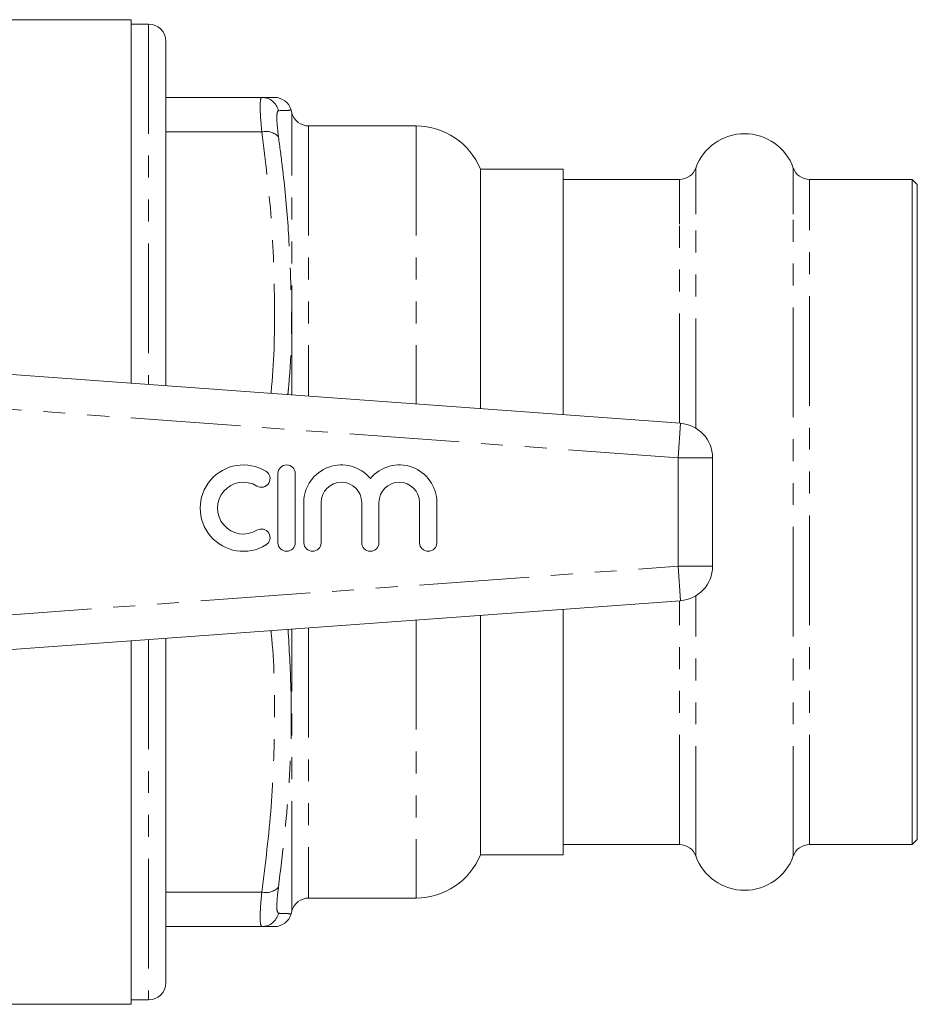
# Model space of a CAD drawing. Units: millimetres. Extents: x 137 to 270, y 82 to 275.
# Drawn here: x 218 to 270, y 82 to 139 of the extents above; entities that cross this region are included whole.
import ezdxf

# ---------------------------------------------------------------- set-up
doc = ezdxf.new("R2010")
doc.units = ezdxf.units.MM
doc.linetypes.add('PHANTOM', pattern=[12.7, 6.35, -1.27, 1.27, -1.27, 1.27, -1.27])

msp = doc.modelspace()

# ---------------------------------------------------------------- linework, layer by layer
at = {"color": 7, "linetype": 'Continuous', "lineweight": 15}
for p, q in [((224.584, 139.19), (209.848, 139.19)), ((224.584, 139.19), (224.584, 118.137)), ((225.584, 138.94), (224.584, 138.94)), ((226.584, 137.94), (226.584, 117.992)), ((232.142, 134.69), (226.584, 134.69)), ((233.886, 133.781), (233.838, 133.959)), ((241.084, 133.04), (234.852, 133.04)), ((249.584, 130.54), (244.792, 130.54)), ((244.792, 130.54), (244.792, 116.668)), ((249.584, 127.881), (249.584, 130.54)), ((256.319, 129.94), (249.584, 129.94)), ((269.784, 129.94), (263.85, 129.94)), ((270.084, 129.64), (269.784, 129.94)), ((269.784, 127.361), (269.784, 129.94)), ((270.084, 127.101), (270.084, 129.64)), ((249.584, 116.319), (249.584, 127.881)), ((269.784, 91.44), (269.784, 127.361)), ((270.084, 91.74), (270.084, 127.101)), ((203.234, 119.69), (256.379, 115.825)), ((258.234, 113.83), (258.234, 107.55)), ((233.076, 112.914), (233.076, 108.914)), ((234.076, 108.914), (234.076, 112.914)), ((234.576, 111.24), (234.576, 108.914)), ((235.576, 108.914), (235.576, 111.24)), ((237.924, 111.24), (237.924, 108.914)), ((238.924, 108.914), (238.924, 111.24)), ((241.272, 111.24), (241.272, 108.914)), ((242.272, 108.914), (242.272, 111.24)), ((256.379, 105.555), (203.234, 101.69)), ((249.584, 90.84), (249.584, 105.061)), ((244.792, 104.712), (244.792, 90.84)), ((224.584, 103.243), (224.584, 82.19)), ((226.584, 103.388), (226.584, 83.44)), ((249.584, 91.44), (256.319, 91.44)), ((263.85, 91.44), (269.784, 91.44)), ((269.784, 91.44), (270.084, 91.74)), ((244.792, 90.84), (249.584, 90.84)), ((234.852, 88.34), (241.084, 88.34)), ((233.838, 87.421), (233.886, 87.599)), ((232.142, 86.69), (226.584, 86.69)), ((189.441, 82.19), (224.584, 82.19)), ((224.584, 82.44), (225.584, 82.44))]:
    msp.add_line(p, q, dxfattribs=at)
at = {"color": 8, "linetype": 'PHANTOM', "lineweight": 0}
for p, q in [((225.584, 138.94), (225.584, 118.065)), ((233.886, 130.688), (233.886, 133.781)), ((234.852, 133.04), (234.852, 117.391)), ((241.084, 133.04), (241.084, 116.937)), ((232.142, 132.69), (226.584, 132.69)), ((233.886, 117.461), (233.886, 130.688)), ((257.26, 127.935), (257.26, 130.602)), ((262.908, 127.935), (262.908, 130.602)), ((256.319, 127.361), (256.319, 129.94)), ((263.85, 127.361), (263.85, 129.94)), ((257.26, 115.547), (257.26, 127.935)), ((262.908, 90.778), (262.908, 127.935)), ((256.319, 115.829), (256.319, 127.361)), ((263.85, 91.44), (263.85, 127.361)), ((256.234, 113.83), (203.276, 117.682)), ((256.234, 113.83), (256.379, 115.825)), ((256.234, 107.55), (256.234, 113.83)), ((256.234, 113.83), (258.234, 113.83)), ((203.276, 103.698), (256.234, 107.55)), ((256.234, 107.55), (258.234, 107.55)), ((256.234, 107.55), (256.379, 105.555)), ((256.319, 91.44), (256.319, 105.551)), ((257.26, 90.778), (257.26, 105.833)), ((241.084, 104.443), (241.084, 88.34)), ((233.886, 87.599), (233.886, 103.919)), ((234.852, 103.989), (234.852, 88.34)), ((225.584, 103.315), (225.584, 82.44)), ((232.142, 88.69), (226.584, 88.69))]:
    msp.add_line(p, q, dxfattribs=at)
at = {"color": 7, "linetype": 'Continuous', "lineweight": 15}
for centre, radius, start, end in [((225.584, 137.94), 1, 0, 90), ((232.875, 133.69), 1, 15.3754, 90), ((234.852, 134.04), 1, 195, 270), ((241.084, 129.04), 4, 22.0243, 90), ((260.084, 129.59), 3, 19.7246, 160.2754), ((256.319, 130.94), 1, 270, 340.2754), ((263.85, 130.94), 1, 199.7246, 270), ((256.234, 113.83), 2, 0, 85.8404), ((231.075, 110.914), 2.5, 58.6208, 301.3792), ((232.116, 112.621), 0.5, 238.6208, 58.6208), ((233.576, 112.914), 0.5, 0, 180), ((236.75, 111.24), 2.174, 39.6461, 180), ((240.098, 111.24), 2.174, 0, 140.3539), ((231.075, 110.914), 1.5, 58.6208, 301.3792), ((236.75, 111.24), 1.174, 0, 180), ((240.098, 111.24), 1.174, 0, 180), ((232.116, 109.206), 0.5, 301.3792, 121.3792), ((233.576, 108.914), 0.5, 180, 0), ((235.076, 108.914), 0.5, 180, 0), ((238.424, 108.914), 0.5, 180, 0), ((241.772, 108.914), 0.5, 180, 0), ((256.234, 107.55), 2, 274.1596, 0), ((256.319, 90.44), 1, 19.7246, 90), ((263.85, 90.44), 1, 90, 160.2754), ((241.084, 92.34), 4, 270, 337.9757), ((260.084, 91.79), 3, 199.7246, 340.2754), ((234.852, 87.34), 1, 90, 165), ((232.875, 87.69), 1, 270, 344.4693), ((225.584, 83.44), 1, 270, 0)]:
    msp.add_arc(centre, radius, start, end, dxfattribs=at)
at = {"color": 8, "linetype": 'PHANTOM', "lineweight": 0}
for centre, start, end in [((232.139, 133.696), 13.1177, 89.856), ((232.383, 131.726), 43.1869, 104.0686), ((232.383, 89.654), 255.9314, 316.8131), ((232.139, 87.684), 270.144, 346.8823)]:
    msp.add_arc(centre, 0.994, start, end, dxfattribs=at)
for points, knots in [([(232.142, 132.69), (232.109, 133.049), (232.043, 133.768), (232.041, 134.456), (232.09, 134.679), (232.135, 134.689), (232.142, 134.69)], [0, 0, 0, 0, 0.314556, 0.6297031, 0.9424846, 1, 1, 1, 1]), ([(233.108, 133.921), (233.101, 133.92), (233.056, 133.911), (233.007, 133.741), (233.009, 133.22), (233.075, 132.677), (233.108, 132.406)], [0, 0, 0, 0, 0.0575532, 0.3703463, 0.68538, 1, 1, 1, 1]), ([(233.793, 133.947), (233.787, 133.946), (233.773, 133.946), (233.35, 133.93), (233.108, 133.921)], [0, 0, 0, 0, 0.426526, 1, 1, 1, 1]), ([(232.67, 117.549), (232.673, 117.577), (232.857, 119.259), (232.913, 122.634), (232.765, 127.663), (232.35, 131.012), (232.142, 132.69)], [0, 0, 0, 0, 0.005616, 0.33409, 0.666395, 1, 1, 1, 1]), ([(233.108, 132.406), (233.183, 131.834), (233.41, 130.117), (233.69, 127.242), (233.876, 123.013), (233.887, 119.747), (233.666, 117.652), (233.647, 117.478)], [0, 0, 0, 0, 0.115733, 0.347232, 0.579113, 0.965093, 1, 1, 1, 1]), ([(232.142, 88.69), (232.346, 90.337), (232.756, 93.635), (232.914, 98.632), (232.863, 102.039), (232.674, 103.771), (232.667, 103.831)], [0, 0, 0, 0, 0.327377, 0.655851, 0.988155, 1, 1, 1, 1]), ([(233.663, 103.903), (233.728, 102.775), (233.904, 99.722), (233.793, 94.729), (233.336, 90.895), (233.108, 88.974)], [0, 0, 0, 0, 0.226043, 0.612033, 1, 1, 1, 1]), ([(233.108, 88.974), (233.101, 88.922), (233.056, 88.591), (233.007, 88.057), (233.009, 87.557), (233.075, 87.492), (233.108, 87.459)], [0, 0, 0, 0, 0.057553, 0.370346, 0.68538, 1, 1, 1, 1]), ([(232.142, 86.69), (232.109, 86.732), (232.043, 86.816), (232.041, 87.476), (232.09, 88.182), (232.135, 88.622), (232.142, 88.69)], [0, 0, 0, 0, 0.314556, 0.6297031, 0.9424846, 1, 1, 1, 1]), ([(233.108, 87.459), (233.184, 87.456), (233.412, 87.448), (233.673, 87.438), (233.86, 87.43), (233.809, 87.433), (233.793, 87.433)], [0, 0, 0, 0, 0.171064, 0.513241, 0.855983, 1, 1, 1, 1])]:
    msp.add_open_spline(points, degree=3, knots=knots, dxfattribs=at)
at = {"color": 7, "linetype": 'Continuous', "lineweight": 15}
for points, knots in [([(232.142, 134.69), (232.35, 134.69), (232.766, 134.69), (232.838, 134.69), (232.875, 134.69)], [0, 0, 0, 0, 0.4991642, 1, 1, 1, 1]), ([(232.872, 86.69), (232.839, 86.69), (232.772, 86.69), (232.353, 86.69), (232.142, 86.69)], [0, 0, 0, 0, 0.495212, 1, 1, 1, 1])]:
    msp.add_open_spline(points, degree=3, knots=knots, dxfattribs=at)

doc.saveas('drawing.dxf')
